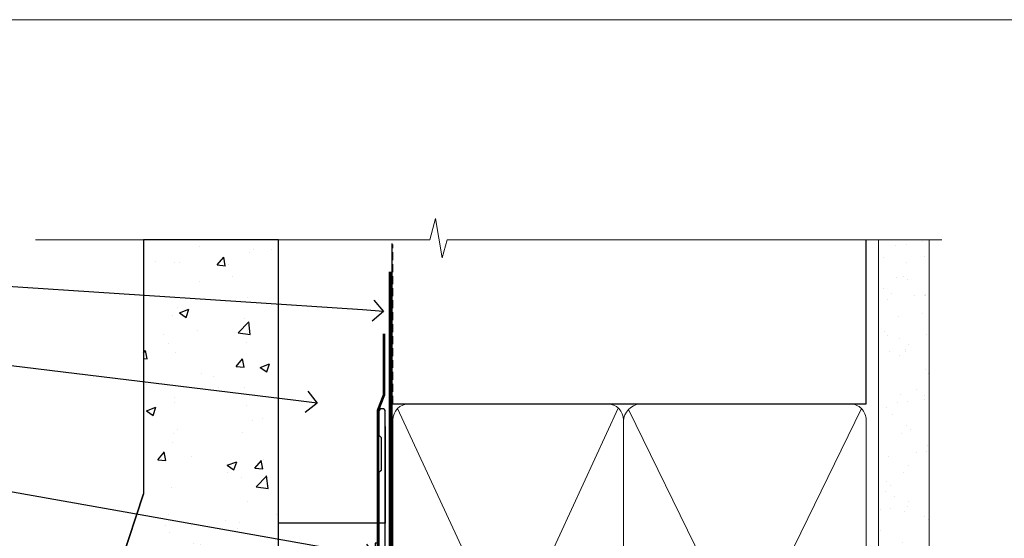
# Model space of a CAD drawing. Extents: x 0 to 210229, y -403 to 1146.
# Drawn here: x 6110 to 6295, y 633 to 730 of the extents above; entities that cross this region are included whole.
import ezdxf
from ezdxf import colors
from ezdxf.entities.mleader import LeaderData, LeaderLine
from ezdxf.math import Vec2, Vec3

# ---------------------------------------------------------------- set-up
doc = ezdxf.new("R2010")
doc.units = 0
doc.header["$LTSCALE"] = 3
doc.header["$MEASUREMENT"] = 0
doc.linetypes.add('CENTER', pattern=[2, 1.25, -0.25, 0.25, -0.25])
doc.linetypes.add('DASHED', pattern=[0.75, 0.5, -0.25])
doc.layers.get('0').update_dxf_attribs({"linetype": 'CONTINUOUS'})
doc.layers.add('Aluminium Systems Ltd Joinery Detail', color=7, linetype='CONTINUOUS')
doc.layers.add('Aluminium Systems Ltd Notes', color=7, linetype='CONTINUOUS')
doc.layers.add('No Print', color=7, linetype='CONTINUOUS', plot=False)
doc.styles.get("Standard").update_dxf_attribs({"font": 'arial.ttf'})

# ---------------------------------------------------------------- blocks, each defined once
blk = doc.blocks.new('FLASHING END CAP')
at = {"color": 0}
blk.add_lwpolyline([(-18.54054891449641, -6.422487521775963), (1.495495225277409, -1.0538456750092), (1.495495225277409, 22.55905363656922), (-18.54054891449641, 27.92769548333592)], close=True, dxfattribs=at)
blk = doc.blocks.new('J340-32186')
at = {"flags": 128}
blk.add_lwpolyline([(3.247665940288683, 14.27479351052079), (3.247665940288797, 4.237615433949982), (0.205025253169409, 1.194974746830537, 1.488371740198598), (1.399963552106995, 0.6928567709205543), (4.301219330881948, 3.594112549695422, 0.1989123673796601), (4.447665940288672, 3.947665940288699), (4.447665940288615, 13.73766461893558), (44.07620219637282, 24.3560989059808, 0.3394542588633702), (44.44679267382161, 24.83906181912533), (44.44679267382161, 88.8553983251358, 0.9999999999999999), (43.2467926738215, 88.8553983251358), (43.24679267382156, 84.45539832513582), (43.64679267382159, 84.05539832513578), (43.64679267382165, 77.85539832513582), (43.24679267382156, 77.45539832513585), (43.24679267382156, 25.37619071071056), (3.618256417737412, 14.75775642366533, 0.3394542588633703)], format="xyb", close=True, dxfattribs=at)
blk = doc.blocks.new('Stucco Recessed CC Head Architectural')
h = blk.add_hatch()
h.set_pattern_fill('AR-CONC', color=256, scale=0.1)
h.set_pattern_definition([(49.99999999999999, (0, 0), (18.2184668996004, -1.593908553890309), [1.905, -20.955]), (355, (0, 0), (-3.524342142496934, 19.10568452390352), [1.524, -16.764058417]), (100.4514447, (1.518200700000079, -0.1328253499996208), (14.69412470903533, 17.51177519121951), [1.61900088, -17.80902445999999]), (46.18420000000001, (0, 5.080000000001746), (27.10790408921299, -4.204232793272715), [2.8575, -31.4325]), (96.63555760999994, (2.25899000000004, 4.729650000001129), (23.7404134051503, 24.74261245977215), [2.428502314, -26.713560816]), (351.1841511700001, (0, 5.080000000001746), (23.74041340649771, 24.74261245855327), [2.285996707, -25.145973192]), (21, (2.539999999999964, 3.81000000000131), (15.16143912691325, -10.22651981870876), [1.905, -20.955]), (326.0000000000001, (2.539999999999964, 3.81000000000131), (6.180202834764708, 18.41879661223193), [1.524, -16.764]), (71.45144499999999, (3.803453259999969, 2.95779001000119), (21.34164192787162, 8.192276888590525), [1.61900088, -17.80899376]), (37.50000000000001, (0, 0), (0.3088603250591817, 8.455503887315311), [0, -16.5608, 0, -17.018, 0, -16.8275]), (7.499999999999999, (0, 0), (6.681966251030575, 10.01805748181195), [0, -9.7028, 0, -16.1798, 0, -6.413500000000001]), (327.5, (-5.664199999999937, 0), (13.55905951668714, -0.5728743992673458), [0, -6.350000000000001, 0, -19.812, 0, -26.289]), (317.5, (-8.2041999999999, 0), (14.81291813860181, 2.542649103333302), [0, -8.255, 0, -13.1572, 0, -18.669])])
h.paths.add_polyline_path([(-111.7048391138503, 138.9509859026257), (-137.0627592322955, 138.9509859026257), (-137.0627592322955, 91.18693298471771), (-152.6100484910162, 43.86417511784745, 0.6364665047782987), (-145.4041846201803, 37.36996881337045), (-111.7048391138503, 46.15509073221983)])
at = {"layer": 'Aluminium Systems Ltd Joinery Detail', "linetype": 'DASHED'}
h = blk.add_hatch(dxfattribs=at)
h.set_pattern_fill('ANSI37', color=256, scale=0.5)
h.set_pattern_definition([(45, (-219.8332686064248, -568.8198390466678), (-1.122532015133644, 1.122532015133644), []), (135, (-219.8332686064248, -568.8198390466678), (-1.122532015133644, -1.122532015133644), [])])
edge = h.paths.add_edge_path()
edge.add_line((-119.1245398837377, 34.82173319568756), (-125.8805709779553, 33.01146011995297))
edge.add_arc((-123.0318710985991, 31.72142208377772), 3.127185497763555, 155.6365333408976, 215.0572056309854)
edge.add_line((-125.5917193577071, 29.92518545467101), (-119.6917193577087, 29.92518545467101))
edge.add_arc((-125.1516762994949, 33.03874882224773), 6.285332660255493, 330.3058681337217, 376.4795931846648)
at = {"color": 0}
blk.add_line((-152.6100484910162, 43.86417511784748), (-137.0627592322955, 91.18693298471771), dxfattribs=at)
at = {"layer": 'Aluminium Systems Ltd Joinery Detail', "color": 0}
blk.add_line((-102.4073384667838, 65.15639550771084), (-102.4073384667838, 51.88598270116199), dxfattribs=at)
at = {"layer": 'Aluminium Systems Ltd Joinery Detail'}
blk.add_lwpolyline([(-111.7048391138503, 138.9509859026257), (-137.0627592322955, 138.9509859026257), (-137.0627592322955, 91.18693298471771), (-152.6100484910162, 43.86417511784748, 0.5388691572618791), (-146.9022381522002, 36.97943948047032), (-111.7048391138503, 46.15509073221983)], format="xyb", close=True, dxfattribs=at)
at = {"layer": 'Aluminium Systems Ltd Joinery Detail', "linetype": 'DASHED', "ltscale": 0.01, "const_width": 0.5}
blk.add_lwpolyline([(-91.9080085395251, 121.2775580296729), (-91.9080085395251, 109.8029220850112), (-93.02423030276782, 106.9260509736487), (-93.02423030276782, 61.93942247698942)], dxfattribs=at)
at = {"layer": 'Aluminium Systems Ltd Joinery Detail'}
blk.add_lwpolyline([(-91.70483911385031, 103.8446071620856), (-91.70483911385031, 85.63485796351961), (-111.7048391138503, 85.63485796351961), (-111.7048391138503, 103.8446071620856)], dxfattribs=at)
at = {"layer": 'Aluminium Systems Ltd Joinery Detail', "color": 0}
blk.add_lwpolyline([(-92.86879497407676, 81.89847787182589), (-93.59214179218066, 81.90015784846037), (-93.59214179218066, 59.15942247699058), (-110.8017091674428, 59.15942247699058), (-110.8017091674428, 72.21984894715206), (-111.7048391138503, 72.21984894715206), (-111.7048391138505, 58.375090732221), (-92.86879497407676, 58.375090732221), (-92.86879497407676, 81.89847787182589)], dxfattribs=at)
blk.add_lwpolyline([(-97.98442520014805, 59.15942247699058), (-106.589208887779, 59.15942247699058), (-106.589208887779, 58.375090732221), (-97.98442520014805, 58.375090732221)], close=True, dxfattribs=at)
at = {"layer": 'Aluminium Systems Ltd Joinery Detail', "linetype": 'DASHED'}
for centre, radius, start, end in [((-125.151676299465, 33.03874882224409), 6.285332660228113, 330.3058681336324, 16.47959318466803), ((-123.0318710985947, 31.72142208378136), 3.127185497766119, 155.6365333409081, 215.0572056310092)]:
    blk.add_arc(centre, radius, start, end, dxfattribs=at)
at = {"linetype": 'DASHED'}
blk.add_blockref('J340-32186', (-136.1155876478981, 17.72307954668941), dxfattribs=at)
at = {"color": 0}
blk.add_blockref('FLASHING END CAP', (-93.16660089915854, 42.11709157751102), dxfattribs=at)
blk = doc.blocks.new('_Open90')
at = {"color": 0, "linetype": 'ByBlock', "lineweight": -2}
for p, q in [((-0.5, 0.5), (0, 0)), ((0, 0), (-1, 0)), ((0, 0), (-0.5, -0.5))]:
    blk.add_line(p, q, dxfattribs=at)
blk = doc.blocks.new('90mm Framing Head CC')
at = {"layer": 'Aluminium Systems Ltd Joinery Detail'}
h = blk.add_hatch(dxfattribs=at)
h.set_pattern_fill('AR-SAND', color=256, scale=0.15)
h.set_pattern_definition([(37.50000000000001, (2.449999999999591, 4.547473508864641e-13), (-0.2400046943976069, 7.341198559940135), [0, -5.791200000000001, 0, -6.476999999999999, 0, -6.191249999999999]), (7.499999999999991, (2.449999999999591, 4.547473508864641e-13), (6.74284924707004, 10.75237650852531), [0, -3.124199999999993, 0, -5.219699999999984, 0, -2.000249999999992]), (327.5, (-2.236300000000483, 4.547473508864641e-13), (11.86488555362187, 0.02155777017818536), [0, -1.905, 0, -6.858, 0, -8.9535]), (317.5, (-2.236300000000483, 4.547473508864641e-13), (11.45334678708446, 3.343939848858243), [0, -0.9524999999999999, 0, -4.495799999999999, 0, -5.1435])])
h.paths.add_polyline_path([(121.4031284965058, 0.02583214757896712), (111.9031391138483, 0.02583214757896712), (111.9031391138489, -136.0727572585524), (121.4031284965064, -136.0727572585524)])
for p, q in [((109.6029264280378, -30.84630626091848), (109.6029264280377, 0.02583214757896712)), ((20.69822482396978, -30.84630626091848), (109.6029264280374, -30.84630626091848))]:
    blk.add_line(p, q, dxfattribs=at)
at = {"layer": 'Aluminium Systems Ltd Joinery Detail', "linetype": 'DASHED'}
blk.add_line((20.69652482397345, -30.84630626091848), (20.69652482397333, -0.8867668696379951), dxfattribs=at)
at = {"layer": 'Aluminium Systems Ltd Joinery Detail', "lineweight": 5}
for p, q in [((21.58649455334864, -121.3210234756075), (63.03378940627306, -31.64139746703268)), ((21.58649455334864, -31.73627599029487), (63.13305589663321, -121.3210234756093)), ((64.91469535538079, -121.3210234756075), (108.7129566986624, -31.7362759902926)), ((64.94628086648902, -31.91034798452665), (108.7129566986624, -121.3210234756075))]:
    blk.add_line(p, q, dxfattribs=at)
at = {"layer": 'Aluminium Systems Ltd Joinery Detail', "linetype": 'Continuous', "lineweight": 5, "ltscale": 0.12}
blk.add_lwpolyline([(123.7774480272294, 0.02583214757896712), (30.86886763175949, 0.02583214757896712), (29.96515722327399, -3.40807157145764), (28.69856395990587, 4.009953336304079), (27.6612007653946, 0.02583214757896712), (-46.43420940681017, 0.02583214757896712)], dxfattribs=at)
at = {"layer": 'Aluminium Systems Ltd Joinery Detail', "lineweight": 5, "elevation": 1.000000000000014}
blk.add_lwpolyline([(111.9031391138483, 0.02583214757896712), (111.9031391138489, -136.0727572585524), (121.4031284965064, -136.0727572585524), (121.4031284965058, 0.02583214757896712)], dxfattribs=at)
at = {"layer": 'Aluminium Systems Ltd Joinery Detail', "linetype": 'DASHED', "lineweight": 5, "ltscale": 0.01, "const_width": 0.25, "elevation": 0.25}
blk.add_lwpolyline([(20.55691611105067, -0.6492947567808187), (20.55788801660631, -119.1727045615444, 0.4175702237706115), (23.70880208207407, -122.356882687076), (106.1251062361572, -122.3489375219865, 0.8591327104487766), (106.2623671864982, -122.6890317951252, 0.00905533045714731)], format="xyb", dxfattribs=at)
at = {"layer": 'Aluminium Systems Ltd Joinery Detail', "linetype": 'CENTER', "lineweight": 5, "ltscale": 3, "const_width": 0.5, "elevation": 0.5}
blk.add_lwpolyline([(20.15780193081082, -5.986168119530248), (20.15833064616336, -119.172446484848, 0.4209157528546889), (23.72221877258235, -122.7415674667586), (106.5643797079018, -122.7415674667586)], format="xyb", dxfattribs=at)
at = {"layer": 'Aluminium Systems Ltd Joinery Detail', "lineweight": 5}
blk.add_lwpolyline([(20.69652482397339, -117.0641538557225), (20.69652482397339, -33.88485298105434, -0.4142135623730941), (23.73507154410834, -30.84630626091848), (60.98447890587283, -30.84630626091848, -0.4142135623730958), (64.02302562600869, -33.88485298105434), (64.02302562600869, -117.0641538557225), (64.02302562600823, -119.172446484848, -0.4142135623730958), (60.98447890587283, -122.2109932049839), (23.73507154410834, -122.2109932049839, -0.4142135623730941), (20.69652482397294, -119.172446484848)], format="xyb", close=True, dxfattribs=at)
for points in [[(109.6029264280379, -117.2724391957231), (109.6029264280378, -33.88485298105297, 0.4142135623732923), (106.564379707902, -30.84630626091848), (67.06327234614048, -30.84630626091848, 0.3681854241386793), (64.02472562600553, -34.09313832105408), (64.02472562600553, -117.2724391957231)], [(109.6029264280379, -35.99314561017991), (109.6029264280379, -119.172446484848, -0.4142135623730958), (106.5643797079025, -122.2109932049839), (67.06327234614093, -122.2109932049839, -0.4142135623730941), (64.02472562600553, -119.172446484848), (64.02472562600553, -35.993145610179)]]:
    blk.add_lwpolyline(points, format="xyb", dxfattribs=at)
blk = doc.blocks.new('Page Layout')
at = {"layer": 'Aluminium Systems Ltd Joinery Detail', "color": 8, "lineweight": 5}
blk.add_lwpolyline([(0, 730.131892914731), (0, 0), (553.0825377109722, 0), (553.0825377109722, 730.131892914731)], close=True, dxfattribs=at)
blk = doc.blocks.new('Page Layout Group')
at = {"layer": 'No Print'}
blk.add_blockref('Page Layout', (6000, 0), dxfattribs=at)
blk = doc.blocks.new('Stucco Recessed CC Head Text Architectural')
at = {"layer": 'Aluminium Systems Ltd Notes', "color": 3, "lineweight": 5, "ltscale": 0.12}
ml = blk.add_multileader_mtext('Standard', dxfattribs=at)
ml.set_content('BUILDING WRAP', color=3)
ml.set_leader_properties(color=8)
ml.set_arrow_properties(name='OPEN90')
ml.build(insert=Vec2(0, 0))
ml.multileader.update_dxf_attribs({"text_left_attachment_type": 2, "text_right_attachment_type": 2})
ctx = ml.context
ctx.base_point, ctx.plane_origin = Vec3(-19.59863418882188, 85.64503527729994), Vec3(149.0572424654803, 18.56357540937734)
ctx.left_attachment, ctx.right_attachment, ctx.text_align_type = 2, 2, 2
notes = []
notes.append((ctx, [(0, (1, 1, 0), (34.75009761024842, 85.64503527729994), (-1, 0), 6.291433026901132, [(0, [(155.2030876614384, 77.67931515347027)], 0, [])])]))
ctx.mtext.insert, ctx.mtext.width, ctx.mtext.alignment, ctx.mtext.line_spacing_style, ctx.mtext.flow_direction = Vec3(26.45866458334729, 88.311701943966), 49.87981264959171, 3, 2, 5
ml = blk.add_multileader_mtext('Standard', dxfattribs=at)
ml.set_content('CAVITY BATTEN', color=3)
ml.set_leader_properties(color=8)
ml.set_arrow_properties(name='OPEN90')
ml.build(insert=Vec2(0, 0))
ml.multileader.update_dxf_attribs({"text_left_attachment_type": 2, "text_right_attachment_type": 2})
ctx = ml.context
ctx.base_point, ctx.plane_origin = Vec3(-18.58362736753947, 73.65775973581094), Vec3(123.9017671891871, 40.47184131620361)
ctx.left_attachment, ctx.right_attachment, ctx.text_align_type = 2, 2, 2
notes.append((ctx, [(0, (1, 1, 0), (34.75009761024842, 73.65775973581094), (-1, 0), 6.291433026901128, [(0, [(142.7170193569156, 60.43175682415949)], 0, [])])]))
ctx.mtext.insert, ctx.mtext.width, ctx.mtext.alignment, ctx.mtext.line_spacing_style, ctx.mtext.flow_direction = Vec3(26.45866458334729, 76.324426402477), 49.87981264959171, 3, 2, 5
ml = blk.add_multileader_mtext('Standard', dxfattribs=at)
ml.set_content('FLASHING SEALING\\PTAPE OVER TOP\\PEND OF FLASHING', color=3)
ml.set_leader_properties(color=8)
ml.set_arrow_properties(name='OPEN90')
ml.build(insert=Vec2(0, 0))
ml.multileader.update_dxf_attribs({"text_left_attachment_type": 2, "text_right_attachment_type": 2})
ctx = ml.context
ctx.base_point, ctx.plane_origin = Vec3(-25.35852504830369, 52.65486328807219), Vec3(123.9017671891871, 2.416923698418941)
ctx.left_attachment, ctx.right_attachment, ctx.text_align_type = 2, 2, 2
notes.append((ctx, [(0, (1, 1, 0), (34.75009761024819, 52.65486328807219), (-1, 0), 6.291433026901128, [(0, [(153.6016876589257, 31.61195870121901)], 0, [])])]))
ctx.mtext.insert, ctx.mtext.width, ctx.mtext.alignment, ctx.mtext.line_spacing_style, ctx.mtext.flow_direction = Vec3(26.45866458334706, 65.32152995473825), 49.87981264959149, 3, 2, 5
ml = blk.add_multileader_mtext('Standard', dxfattribs=at)
ml.set_content('CAVITY SYSTEM BASE CLOSER', color=3)
ml.set_leader_properties(color=8)
ml.set_arrow_properties(name='OPEN90')
ml.build(insert=Vec2(0, 0))
ml.multileader.update_dxf_attribs({"text_left_attachment_type": 2, "text_right_attachment_type": 2})
ctx = ml.context
ctx.base_point, ctx.plane_origin = Vec3(-19.55224946849446, 27.95656983644494), Vec3(71.34790319290357, -89.21982035640667)
ctx.left_attachment, ctx.right_attachment, ctx.text_align_type = 2, 2, 2
notes.append((ctx, [(0, (1, 1, 0), (34.75009761024842, 27.95656983644494), (-1, 0), 6.291433026901132, [(0, [(144.7864909843223, 12.16664784986187)], 0, [])])]))
ctx.mtext.insert, ctx.mtext.width, ctx.mtext.alignment, ctx.mtext.line_spacing_style, ctx.mtext.flow_direction = Vec3(26.45866458334729, 33.95656983644494), 49.87981264959171, 3, 2, 5
ml = blk.add_multileader_mtext('Standard', dxfattribs=at)
ml.set_content('FLASHING END DAM', color=3)
ml.set_leader_properties(color=8)
ml.set_arrow_properties(name='OPEN90')
ml.build(insert=Vec2(0, 0))
ml.multileader.update_dxf_attribs({"text_left_attachment_type": 2, "text_right_attachment_type": 2})
ctx = ml.context
ctx.base_point, ctx.plane_origin = Vec3(-16.08158098281938, 11.20334722318421), Vec3(88.36709967903437, -109.598194677551)
ctx.left_attachment, ctx.right_attachment, ctx.text_align_type = 2, 2, 2
notes.append((ctx, [(0, (1, 1, 0), (34.75009761024819, 11.20334722318421), (-1, 0), 6.291433026901132, [(0, [(137.8879273669619, 4.78077204391866)], 0, [])])]))
ctx.mtext.insert, ctx.mtext.width, ctx.mtext.alignment, ctx.mtext.line_spacing_style, ctx.mtext.flow_direction = Vec3(26.45866458334706, 17.20334722318421), 49.87981264959126, 3, 2, 5
ml = blk.add_multileader_mtext('Standard', dxfattribs=at)
ml.set_content('FLEXI FLASHING TAPE', color=3)
ml.set_leader_properties(color=8)
ml.set_arrow_properties(name='OPEN90')
ml.build(insert=Vec2(0, 0))
ml.multileader.update_dxf_attribs({"text_left_attachment_type": 2, "text_right_attachment_type": 2})
ctx = ml.context
ctx.base_point, ctx.plane_origin = Vec3(-19.75961645348764, -13.98938181127687), Vec3(223.2167566211148, -104.1190196932157)
ctx.left_attachment, ctx.right_attachment, ctx.text_align_type = 2, 2, 2
notes.append((ctx, [(1, (1, 1, 0), (34.75009761024842, -13.98938181127687), (-1, 0), 6.291433026901132, [(0, [(155.7919281500746, -4.111906661221838)], 0, [])])]))
ctx.mtext.insert, ctx.mtext.width, ctx.mtext.alignment, ctx.mtext.line_spacing_style, ctx.mtext.flow_direction = Vec3(26.45866458334729, -7.989381811276871), 49.87981264959171, 3, 2, 5
ml = blk.add_multileader_mtext('Standard', dxfattribs=at)
ml.set_content('HEAD SEALANT REQUIRED FOR VERY HIGH & EXTRA HIGH ZONES ONLY', color=3)
ml.set_leader_properties(color=8)
ml.set_arrow_properties(name='OPEN90')
ml.build(insert=Vec2(0, 0))
ml.multileader.update_dxf_attribs({"text_left_attachment_type": 2, "text_right_attachment_type": 2})
ctx = ml.context
ctx.base_point, ctx.plane_origin = Vec3(-17.8742139978262, -46.56636085316222), Vec3(117.2002613083138, -124.9498993299194)
ctx.left_attachment, ctx.right_attachment, ctx.text_align_type = 2, 2, 2
notes.append((ctx, [(0, (1, 1, 0), (34.75009761024819, -46.56636085316222), (-1, 0), 6.291433026901132, [(0, [(104.0939682190261, -18.62958466952205)], 0, [])])]))
ctx.mtext.insert, ctx.mtext.width, ctx.mtext.alignment, ctx.mtext.line_spacing_style, ctx.mtext.flow_direction = Vec3(26.45866458334706, -30.56636085316222), 49.87981264959149, 3, 2, 5
for ctx, leaders in notes:
    for number, flags, end, landing, length, lines in leaders:
        leader = LeaderData()
        leader.index, (leader.has_last_leader_line, leader.has_dogleg_vector, leader.attachment_direction) = number, flags
        leader.last_leader_point, leader.dogleg_vector, leader.dogleg_length = Vec3(end), Vec3(landing), length
        for number, points, colour, breaks in lines:
            line = LeaderLine()
            line.index, line.vertices, line.color, line.breaks = number, Vec3.list(points), colors.encode_raw_color(colour), breaks
            leader.lines.append(line)
        ctx.leaders.append(leader)

msp = doc.modelspace()

# ---------------------------------------------------------------- block references
at = {"layer": 'Aluminium Systems Ltd Joinery Detail', "transparency": 33554687}
for name, p in [('Page Layout Group', (0, 0)), ('Stucco Recessed CC Head Architectural', (6270.614977517351, 549.8198390466714))]:
    msp.add_blockref(name, p, dxfattribs=at)
at = {"layer": 'Aluminium Systems Ltd Joinery Detail', "color": 0, "linetype": 'DASHED', "transparency": 33554687}
msp.add_blockref('90mm Framing Head CC', (6159.662381100879, 688.7449928017195), dxfattribs=at)
at = {"layer": 'Aluminium Systems Ltd Notes', "transparency": 33554687}
msp.add_blockref('Stucco Recessed CC Head Text Architectural', (6023.421148066245, 597.6074384968961), dxfattribs=at)

doc.saveas('drawing.dxf')
